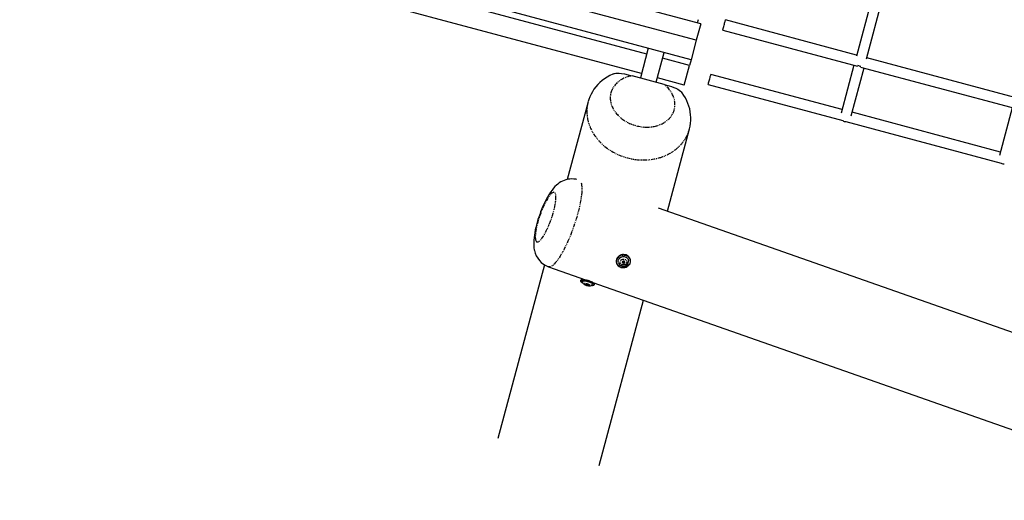
# Model space of a CAD drawing. Units: millimetres. Extents: x 683 to 42210, y 611 to 41947.
# Drawn here: x 20323 to 21824, y 26452 to 27184 of the extents above; entities that cross this region are included whole.
import ezdxf

# ---------------------------------------------------------------- set-up
doc = ezdxf.new("R2010")
doc.units = ezdxf.units.MM
doc.linetypes.add('PHANTOM', pattern=[12.7, 6.35, -1.27, 1.27, -1.27, 1.27, -1.27])

msp = doc.modelspace()

# ---------------------------------------------------------------- linework, layer by layer
at = {"color": 7, "linetype": 'Continuous'}
for p, q in [((21360.869, 27177.941), (20322.504, 27456.17)), ((21354.222, 27153.138), (20322.504, 27429.586)), ((21346.224, 27123.289), (20322.504, 27397.594)), ((21278.625, 27131.805), (20322.504, 27387.996)), ((21270.627, 27101.956), (20322.504, 27356.004)), ((21652.71, 27332.094), (21598.222, 27128.74)), ((21613.677, 27124.598), (21668.165, 27327.953)), ((21360.869, 27177.941), (21354.222, 27153.138)), ((21356.039, 27179.235), (21357.495, 27184.67)), ((21598.617, 27130.215), (21398.67, 27183.791)), ((21394.529, 27168.336), (21599.815, 27113.33)), ((21354.222, 27153.138), (21346.224, 27123.289)), ((21281.024, 27140.759), (21268.864, 27095.375)), ((21293.012, 27088.904), (21305.172, 27134.289)), ((21343.825, 27114.334), (21302.773, 27125.334)), ((21335.827, 27084.486), (21343.825, 27114.334)), ((21346.224, 27123.289), (21343.825, 27114.334)), ((21594.476, 27114.761), (21574.943, 27041.862)), ((21840.099, 27065.511), (21614.072, 27126.074)), ((21576.374, 27047.201), (21376.427, 27100.777)), ((21590.398, 27037.721), (21609.931, 27110.619)), ((21604.591, 27112.05), (21841.297, 27048.625)), ((21305.428, 27085.577), (21256.447, 27098.702)), ((21335.827, 27084.486), (21294.775, 27095.485)), ((21372.286, 27085.322), (21577.572, 27030.316)), ((21189.275, 27059.148), (21157.533, 26940.683)), ((21817.855, 26982.497), (21591.829, 27043.06)), ((21835.957, 27050.056), (21816.424, 26977.157)), ((21582.348, 27029.036), (21819.053, 26965.611)), ((21310.2, 26892.252), (21343.824, 27017.737)), ((23159.362, 26242.913), (21296.749, 26896.976)), ((21242.028, 26815.519), (21241.952, 26816.019)), ((21242.26, 26813.661), (21242.128, 26814.544)), ((21244.203, 26816.346), (21244.287, 26815.786)), ((21244.387, 26814.812), (21244.52, 26813.929)), ((21122.658, 26810.527), (21051.777, 26545.997)), ((21128.821, 26807.563), (21185.416, 26787.69)), ((21196.544, 26783.782), (23278.877, 26052.564)), ((21186.24, 26781.053), (21186.31, 26781.306)), ((21186.639, 26780.378), (21186.847, 26781.124)), ((21188.383, 26780.772), (21188.372, 26780.732)), ((21188.869, 26780.407), (21188.771, 26780.057)), ((21194.873, 26779.265), (21194.464, 26779.271)), ((21206.325, 26504.586), (21273.861, 26756.632))]:
    msp.add_line(p, q, dxfattribs=at)
at = {"color": 7, "linetype": 'PHANTOM'}
for p, q in [((21241.525, 26814.836), (21241.625, 26814.166)), ((21241.924, 26815.943), (21241.959, 26815.714)), ((21242.808, 26814.059), (21242.94, 26813.176)), ((21243.845, 26814.194), (21243.978, 26813.311)), ((21244.264, 26816.276), (21244.302, 26816.019)), ((21244.905, 26815.282), (21245.007, 26814.607)), ((21186.027, 26780.982), (21185.963, 26780.754)), ((21186.174, 26781.313), (21186.141, 26781.193)), ((21187.569, 26780.979), (21187.328, 26780.116)), ((21188.501, 26780.571), (21188.319, 26779.919)), ((21188.384, 26780.765), (21188.379, 26780.747)), ((21189.243, 26780.292), (21189.192, 26780.111))]:
    msp.add_line(p, q, dxfattribs=at)
at = {"color": 7, "linetype": 'Continuous', "flags": 128}
for points in [[(21394.529, 27168.336), (21394.578, 27168.517), (21394.721, 27169.05), (21394.951, 27169.912), (21395.26, 27171.061), (21395.63, 27172.444), (21396.046, 27173.996), (21396.488, 27175.645), (21396.935, 27177.314), (21397.366, 27178.924), (21397.762, 27180.4), (21398.103, 27181.674), (21398.374, 27182.685), (21398.562, 27183.386), (21398.658, 27183.746), (21398.67, 27183.791)], [(21228.17, 27101.736), (21226.721, 27101.154), (21222.418, 27099.104), (21218.283, 27096.793), (21214.341, 27094.234), (21210.613, 27091.439), (21207.118, 27088.423), (21203.873, 27085.2), (21200.892, 27081.789), (21198.186, 27078.205), (21195.765, 27074.467), (21193.636, 27070.592), (21191.806, 27066.597), (21190.28, 27062.501), (21189.338, 27059.273)], [(21228.174, 27101.724), (21229.231, 27102.113), (21231.306, 27102.476), (21233.705, 27102.604), (21236.41, 27102.527), (21240.326, 27102.138), (21244.468, 27101.48), (21250.441, 27100.22), (21256.447, 27098.702)], [(21372.286, 27085.322), (21372.334, 27085.503), (21372.477, 27086.036), (21372.708, 27086.898), (21373.016, 27088.047), (21373.386, 27089.43), (21373.802, 27090.982), (21374.244, 27092.631), (21374.692, 27094.3), (21375.123, 27095.91), (21375.518, 27097.386), (21375.859, 27098.66), (21376.13, 27099.671), (21376.319, 27100.372), (21376.415, 27100.732), (21376.427, 27100.777)], [(21305.428, 27085.577), (21312.638, 27083.507), (21316.254, 27082.323), (21319.742, 27081.042), (21322.91, 27079.715), (21325.847, 27078.276), (21328.31, 27076.816), (21330.307, 27075.297), (21331.479, 27074.05)], [(21343.804, 27017.687), (21343.856, 27017.857), (21344.819, 27022.098), (21345.472, 27026.392), (21345.814, 27030.724), (21345.845, 27035.078), (21345.566, 27039.438), (21344.979, 27043.788), (21344.084, 27048.115), (21342.886, 27052.402), (21341.388, 27056.633), (21339.595, 27060.793), (21337.512, 27064.866), (21335.149, 27068.833), (21332.514, 27072.68), (21331.458, 27074.034)], [(21171.968, 26940.565), (21170.386, 26940.937), (21167.313, 26941.352), (21164.264, 26941.469), (21161.263, 26941.305), (21158.334, 26940.875), (21155.497, 26940.196), (21152.767, 26939.29), (21150.158, 26938.175), (21147.673, 26936.87), (21145.308, 26935.389), (21143.048, 26933.733), (21140.86, 26931.888), (21138.699, 26929.809), (21136.498, 26927.41), (21134.18, 26924.556), (21131.712, 26921.133), (21129.296, 26917.385), (21127.121, 26913.668), (21125.136, 26909.986), (21123.286, 26906.295), (21121.539, 26902.57), (21119.878, 26898.8), (21118.298, 26894.984), (21116.793, 26891.125), (21115.367, 26887.233), (21114.021, 26883.317), (21112.759, 26879.389), (21111.586, 26875.461), (21110.506, 26871.541), (21109.525, 26867.634), (21108.646, 26863.738), (21107.878, 26859.845), (21107.229, 26855.932), (21106.714, 26851.951), (21106.36, 26847.816), (21106.227, 26843.385), (21106.359, 26839.589), (21106.696, 26836.275), (21107.22, 26833.226), (21107.437, 26832.243)], [(21249.498, 26808.443), (21250.272, 26809.03), (21251.557, 26810.285), (21252.597, 26811.714), (21253.36, 26813.274), (21253.822, 26814.919), (21253.972, 26816.602), (21253.806, 26818.273), (21253.33, 26819.884), (21252.558, 26821.39), (21251.512, 26822.748), (21250.222, 26823.92), (21248.724, 26824.872), (21247.062, 26825.577), (21245.281, 26826.015), (21243.434, 26826.172), (21241.574, 26826.044), (21239.753, 26825.634), (21238.026, 26824.954), (21236.441, 26824.022), (21235.045, 26822.865), (21233.877, 26821.517), (21232.974, 26820.016), (21232.36, 26818.407), (21232.054, 26816.737), (21232.063, 26815.054), (21232.386, 26813.408), (21233.013, 26811.844), (21233.926, 26810.407), (21235.099, 26809.138), (21236.499, 26808.073), (21238.085, 26807.242), (21239.813, 26806.669), (21241.634, 26806.371), (21243.494, 26806.357), (21245.341, 26806.628), (21247.121, 26807.176), (21248.783, 26807.986), (21249.498, 26808.443)], [(21235.331, 26814.287), (21235.154, 26815.518), (21235.271, 26817.05), (21235.751, 26818.533), (21236.571, 26819.9), (21237.693, 26821.086), (21239.065, 26822.036), (21240.622, 26822.704), (21242.291, 26823.061), (21243.995, 26823.089), (21245.654, 26822.786), (21247.19, 26822.168), (21248.531, 26821.263), (21249.615, 26820.113), (21250.391, 26818.772), (21250.824, 26817.303), (21250.881, 26816.86)], [(21242.569, 26816.136), (21242.458, 26816.202), (21242.327, 26816.227), (21242.193, 26816.211), (21242.072, 26816.153), (21241.979, 26816.063), (21241.926, 26815.95), (21241.919, 26815.828), (21241.959, 26815.714)], [(21244.302, 26816.019), (21244.313, 26816.14), (21244.276, 26816.256), (21244.197, 26816.352), (21244.084, 26816.416), (21243.953, 26816.44), (21243.819, 26816.422), (21243.699, 26816.363), (21243.607, 26816.272)], [(21243.978, 26813.311), (21244.089, 26813.246), (21244.22, 26813.22), (21244.354, 26813.237), (21244.476, 26813.294), (21244.569, 26813.385), (21244.622, 26813.498), (21244.629, 26813.619), (21244.589, 26813.734)], [(21242.245, 26813.429), (21242.235, 26813.307), (21242.272, 26813.192), (21242.351, 26813.096), (21242.463, 26813.032), (21242.594, 26813.007), (21242.728, 26813.026), (21242.849, 26813.084), (21242.94, 26813.176)], [(21179.657, 26787.916), (21179.56, 26787.903), (21178.644, 26787.608), (21178.053, 26787.203), (21177.727, 26786.692), (21177.672, 26786.049), (21177.888, 26785.443), (21178.372, 26784.795), (21178.611, 26784.583)], [(21178.568, 26786.607), (21179.165, 26786.857), (21180.177, 26787.052), (21181.46, 26787.114), (21182.972, 26787.043), (21184.661, 26786.841), (21186.47, 26786.515), (21188.336, 26786.075), (21190.196, 26785.537), (21191.987, 26784.919), (21193.648, 26784.242), (21195.123, 26783.53), (21196.361, 26782.806), (21197.319, 26782.094), (21197.966, 26781.42), (21198.229, 26780.964)], [(21179.89, 26787.897), (21180.436, 26787.979), (21181.719, 26788.042), (21183.231, 26787.971), (21184.92, 26787.769), (21186.729, 26787.442), (21188.595, 26787.003), (21190.455, 26786.465), (21192.247, 26785.847), (21193.908, 26785.17), (21195.382, 26784.457), (21196.62, 26783.733), (21197.578, 26783.022), (21198.126, 26782.473)], [(21180.567, 26785.286), (21180.466, 26784.387), (21180.621, 26783.512), (21180.955, 26782.763), (21181.431, 26782.109), (21182.071, 26781.498), (21183.01, 26780.846), (21184.161, 26780.241), (21185.509, 26779.686), (21186.893, 26779.236), (21188.292, 26778.885), (21189.671, 26778.641), (21191.005, 26778.521), (21191.378, 26778.513)], [(21180.554, 26785.293), (21180.569, 26785.344), (21180.894, 26785.728), (21181.559, 26785.992), (21182.533, 26786.126), (21183.77, 26786.123), (21185.213, 26785.982), (21186.794, 26785.711), (21188.44, 26785.322), (21190.072, 26784.833), (21191.616, 26784.267), (21192.998, 26783.651), (21194.154, 26783.013), (21195.03, 26782.384), (21195.586, 26781.792), (21195.794, 26781.266), (21195.766, 26781.039)], [(21185.818, 26781), (21185.706, 26781.009), (21185.623, 26781.001), (21185.581, 26780.977), (21185.584, 26780.938), (21185.632, 26780.891), (21185.719, 26780.84), (21185.834, 26780.793), (21185.963, 26780.754)], [(21186.141, 26781.193), (21186.204, 26781.139), (21186.237, 26781.09), (21186.238, 26781.048), (21186.208, 26781.015), (21186.147, 26780.993), (21186.058, 26780.983), (21185.947, 26780.985), (21185.818, 26781)], [(21185.963, 26780.754), (21186.107, 26780.714), (21186.246, 26780.667), (21186.371, 26780.614), (21186.478, 26780.558), (21186.561, 26780.503), (21186.616, 26780.45), (21186.64, 26780.403), (21186.632, 26780.363)], [(21186.692, 26781.192), (21186.578, 26781.239), (21186.449, 26781.279), (21186.321, 26781.305), (21186.209, 26781.314), (21186.128, 26781.305), (21186.087, 26781.28), (21186.091, 26781.241), (21186.141, 26781.193)], [(21186.632, 26780.363), (21186.633, 26780.325), (21186.68, 26780.278), (21186.765, 26780.227), (21186.88, 26780.179), (21187.009, 26780.141), (21187.137, 26780.115), (21187.248, 26780.107), (21187.328, 26780.116)], [(21188.379, 26780.747), (21188.377, 26780.785), (21188.331, 26780.832), (21188.245, 26780.883), (21188.131, 26780.931), (21188.002, 26780.97), (21187.874, 26780.995), (21187.763, 26781.003), (21187.683, 26780.994)], [(21188.319, 26779.919), (21188.433, 26779.871), (21188.562, 26779.831), (21188.69, 26779.806), (21188.802, 26779.796), (21188.883, 26779.805), (21188.924, 26779.83), (21188.919, 26779.869), (21188.87, 26779.917)], [(21189.047, 26780.356), (21188.903, 26780.396), (21188.765, 26780.444), (21188.639, 26780.497), (21188.533, 26780.552), (21188.45, 26780.608), (21188.395, 26780.66), (21188.371, 26780.708), (21188.379, 26780.747)], [(21188.87, 26779.917), (21188.807, 26779.971), (21188.774, 26780.02), (21188.772, 26780.062), (21188.803, 26780.095), (21188.864, 26780.117), (21188.952, 26780.127), (21189.064, 26780.125), (21189.192, 26780.111)], [(21189.192, 26780.111), (21189.305, 26780.101), (21189.388, 26780.109), (21189.43, 26780.134), (21189.427, 26780.172), (21189.379, 26780.22), (21189.292, 26780.27), (21189.177, 26780.318), (21189.047, 26780.356)], [(21195.001, 26779.228), (21195.69, 26779.243), (21196.86, 26779.369), (21197.812, 26779.638), (21198.457, 26780.026), (21198.827, 26780.516), (21198.932, 26781.166), (21198.75, 26781.776), (21198.393, 26782.293)]]:
    msp.add_lwpolyline(points, dxfattribs=at)
at = {"color": 7, "linetype": 'PHANTOM', "flags": 128}
for points in [[(21178.554, 26935.313), (21178.9, 26934.048), (21179.284, 26931.958), (21179.53, 26929.569), (21179.635, 26926.896), (21179.599, 26923.951), (21179.423, 26920.75), (21179.107, 26917.308), (21178.654, 26913.644), (21178.064, 26909.776), (21177.342, 26905.724), (21176.49, 26901.507), (21175.514, 26897.149), (21174.418, 26892.671), (21173.208, 26888.095), (21171.89, 26883.446), (21170.47, 26878.747), (21168.957, 26874.021), (21167.357, 26869.294), (21165.679, 26864.588), (21163.932, 26859.928), (21162.123, 26855.338), (21160.263, 26850.841), (21158.361, 26846.461), (21156.427, 26842.218), (21154.47, 26838.136), (21152.501, 26834.234), (21150.529, 26830.533), (21148.565, 26827.051), (21146.618, 26823.807), (21144.699, 26820.816), (21142.817, 26818.095), (21140.983, 26815.656), (21139.204, 26813.513), (21137.49, 26811.676), (21135.851, 26810.154), (21134.294, 26808.956), (21132.827, 26808.088), (21131.457, 26807.553), (21130.193, 26807.355), (21129.04, 26807.494), (21128.821, 26807.563)], [(21109.084, 26848.753), (21109.492, 26847.452), (21110.03, 26846.466), (21110.696, 26845.803), (21111.482, 26845.47), (21112.382, 26845.47), (21113.388, 26845.801), (21114.492, 26846.463), (21115.682, 26847.447), (21116.95, 26848.747), (21118.284, 26850.351), (21119.672, 26852.243), (21121.102, 26854.409), (21122.562, 26856.828), (21124.037, 26859.48), (21125.517, 26862.342), (21126.987, 26865.387), (21128.435, 26868.589), (21129.848, 26871.921), (21131.213, 26875.353), (21132.519, 26878.854), (21133.754, 26882.395), (21134.907, 26885.943), (21135.969, 26889.468), (21136.929, 26892.939), (21137.779, 26896.325), (21138.512, 26899.596), (21139.122, 26902.724), (21139.603, 26905.681), (21139.95, 26908.441), (21140.161, 26910.981), (21140.235, 26913.277), (21140.169, 26915.309), (21139.965, 26917.06), (21139.625, 26918.515), (21139.152, 26919.66), (21138.549, 26920.485), (21137.822, 26920.983), (21136.978, 26921.15), (21136.024, 26920.984), (21134.968, 26920.487), (21133.82, 26919.663), (21132.589, 26918.52), (21131.287, 26917.067), (21129.924, 26915.317), (21128.514, 26913.285), (21127.068, 26910.99), (21125.598, 26908.452), (21124.119, 26905.692), (21122.642, 26902.736), (21121.182, 26899.608), (21119.75, 26896.338), (21118.359, 26892.952), (21117.022, 26889.482), (21115.75, 26885.957), (21114.555, 26882.409), (21113.446, 26878.868), (21112.435, 26875.366), (21111.528, 26871.934), (21110.736, 26868.602), (21110.064, 26865.399), (21109.518, 26862.353), (21109.103, 26859.491), (21108.824, 26856.838), (21108.681, 26854.418), (21108.677, 26852.251), (21108.812, 26850.357), (21109.084, 26848.753)], [(21249.247, 26808.634), (21247.591, 26807.687), (21245.781, 26807.024), (21243.876, 26806.669), (21241.943, 26806.631), (21240.047, 26806.914), (21238.252, 26807.508), (21236.62, 26808.392), (21235.206, 26809.535), (21234.059, 26810.9), (21233.217, 26812.44), (21232.709, 26814.101), (21232.552, 26815.829), (21232.753, 26817.563), (21233.303, 26819.245), (21234.185, 26820.818), (21235.367, 26822.228), (21236.811, 26823.426), (21238.466, 26824.373), (21240.277, 26825.035), (21242.181, 26825.391), (21244.114, 26825.428), (21246.011, 26825.145), (21247.805, 26824.552), (21249.437, 26823.668), (21250.851, 26822.525), (21251.999, 26821.16), (21252.841, 26819.62), (21253.348, 26817.958), (21253.505, 26816.231), (21253.304, 26814.496), (21252.754, 26812.814), (21251.873, 26811.242), (21250.69, 26809.832), (21249.247, 26808.634)], [(21246.176, 26811.272), (21244.982, 26810.653), (21243.658, 26810.341), (21242.301, 26810.359), (21241.012, 26810.706), (21239.886, 26811.356), (21239.006, 26812.261), (21238.44, 26813.355), (21238.227, 26814.554), (21238.384, 26815.772), (21238.899, 26816.917), (21239.734, 26817.905), (21240.828, 26818.662), (21242.099, 26819.132), (21243.452, 26819.281), (21244.787, 26819.096), (21246.006, 26818.593), (21247.019, 26817.808), (21247.748, 26816.799), (21248.142, 26815.642), (21248.17, 26814.422), (21247.831, 26813.229), (21247.149, 26812.153), (21246.176, 26811.272)], [(21178.808, 26784.471), (21178.367, 26784.959), (21178.054, 26785.572), (21178.086, 26786.105), (21178.46, 26786.538), (21178.568, 26786.607)], [(21190.635, 26778.723), (21189.539, 26778.796), (21188.288, 26779.001), (21186.974, 26779.324), (21185.694, 26779.742), (21184.544, 26780.222), (21183.609, 26780.73), (21182.959, 26781.228), (21182.64, 26781.679), (21182.678, 26782.049), (21183.069, 26782.311), (21183.784, 26782.445), (21184.771, 26782.443), (21185.956, 26782.302), (21187.25, 26782.036), (21188.559, 26781.662), (21189.786, 26781.208), (21190.838, 26780.71), (21191.638, 26780.202), (21192.127, 26779.723), (21192.269, 26779.309), (21192.052, 26778.99), (21191.494, 26778.79), (21190.635, 26778.723)], [(21198.229, 26780.964), (21198.279, 26780.807), (21198.248, 26780.274), (21197.874, 26779.841), (21197.169, 26779.522), (21196.157, 26779.327), (21194.873, 26779.265)]]:
    msp.add_lwpolyline(points, dxfattribs=at)
at = {"color": 7, "linetype": 'Continuous'}
for centre, radius, start, end in [((21140.151, 26839.029), 33.411, 191.718735, 250.196595), ((21242.943, 26816.529), 7.904, 196.45182, 306.401893), ((21241.605, 26814.506), 0.341, 100.927521, 273.331581), ((21241.42, 26815.435), 0.606, 281.472361, 27.334241), ((21241.661, 26813.566), 0.6, 346.730272, 93.392635), ((21241.557, 26814.451), 0.578, 9.239652, 64.936049), ((21242.475, 26814.296), 0.408, 229.829722, 324.469869), ((21243.024, 26816.698), 0.722, 230.996841, 323.85614), ((21243.391, 26813.633), 0.722, 50.97533, 143.887152), ((21244.105, 26814.507), 0.407, 230.283963, 331.225573), ((21244.887, 26815.882), 0.601, 166.773184, 273.343715), ((21244.979, 26814.885), 0.597, 126.747883, 187.028526), ((21245.127, 26814.013), 0.606, 101.431935, 207.374667), ((21244.942, 26814.941), 0.341, 280.936824, 93.359291), ((21243.832, 26816.105), 7.05, 302.627979, 6.23563), ((21243.524, 26812.75), 0.722, 51.006478, 143.846503), ((21185.29, 26791.611), 9.644, 227.768115, 241.537394), ((21187.521, 26782.768), 1.782, 242.252368, 275.19798), ((21187.489, 26778.34), 1.783, 62.27193, 95.190541), ((21191.875, 26782.717), 4.233, 263.264645, 336.290247)]:
    msp.add_arc(centre, radius, start, end, dxfattribs=at)
for centre, major_axis, ratio, start_param, end_param in [((21604.274, 27120.417), (7.727, -2.071), 0.85065081, 4.39822972, 4.71238898), ((21604.274, 27120.417), (7.727, -2.071), 0.85065081, 4.39822972, 5.02654825), ((21604.274, 27120.417), (7.727, -2.071), 0.85065081, 4.71238898, 5.02654825), ((21582.03, 27037.403), (-2.177, -8.125), 0.95105652, 5.96902604, 6.28318531), ((21582.03, 27037.403), (2.177, 8.125), 0.95105652, 2.82743339, 3.45575192), ((21582.03, 27037.403), (-2.177, -8.125), 0.95105652, 0, 0.31415927), ((21823.512, 26972.699), (-2.177, -8.125), 0.95105652, 5.96902604, 6.28318531), ((21823.512, 26972.699), (2.177, 8.125), 0.95105652, 2.82743339, 3.45575192), ((21823.512, 26972.699), (-2.177, -8.125), 0.95105652, 0, 0.31415927)]:
    msp.add_ellipse(centre, major_axis=major_axis, ratio=ratio, start_param=start_param, end_param=end_param, dxfattribs=at)
at = {"color": 7, "linetype": 'PHANTOM'}
for centre, major_axis, ratio, start_param, end_param in [((21272.32, 27059.977), (48.296, -12.941), 0.77264547, 2.10259773, 7.32218024), ((21266.55, 27038.442), (77.274, -20.706), 0.83954961, 3.13976957, 6.28248173)]:
    msp.add_ellipse(centre, major_axis=major_axis, ratio=ratio, start_param=start_param, end_param=end_param, dxfattribs=at)

doc.saveas('drawing.dxf')
